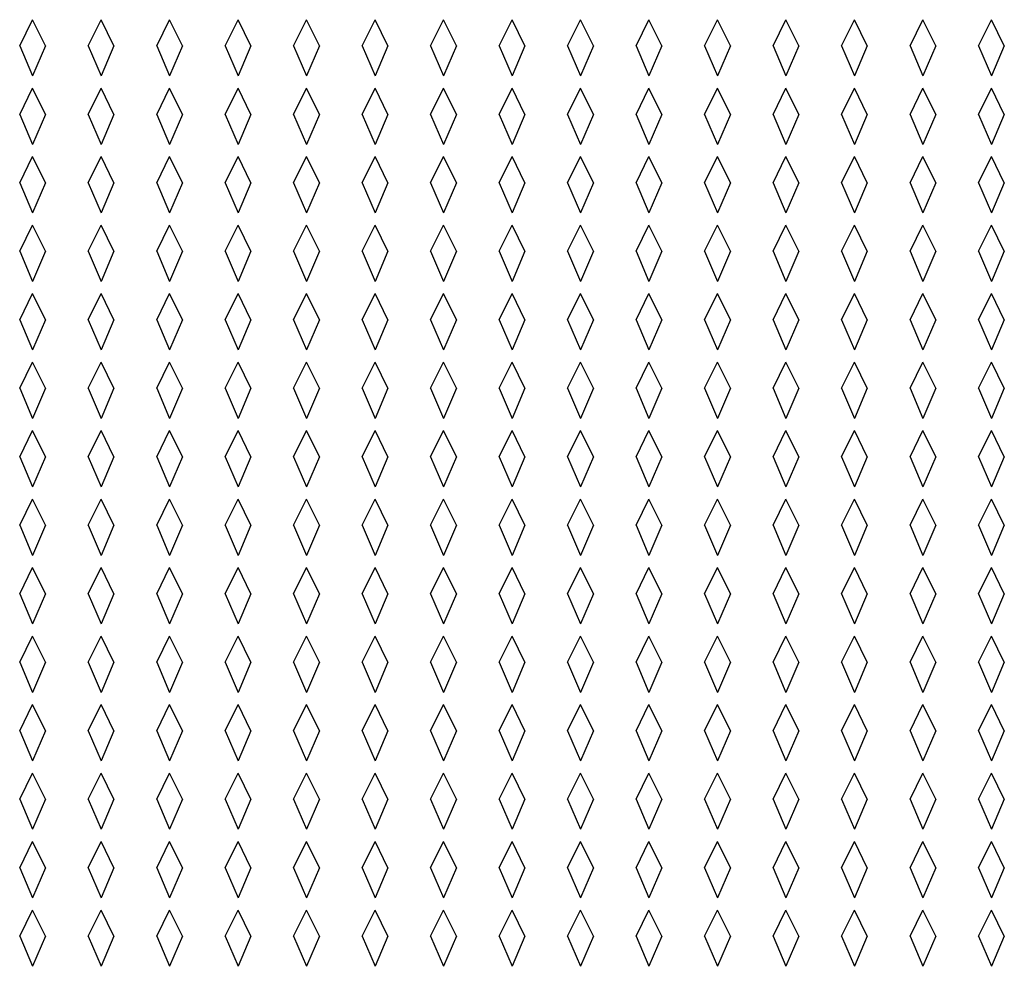
# Model space of a CAD drawing. Units: inches. Extents: x 0 to 17, y 0 to 11.
# Drawn here: x 7.5 to 7.9, y 6.8 to 7.2 of the extents above; entities that cross this region are included whole.
import ezdxf

# ---------------------------------------------------------------- set-up
doc = ezdxf.new("R2010")
doc.units = ezdxf.units.IN
doc.header["$LTSCALE"] = 0.935
doc.header["$MEASUREMENT"] = 0
doc.layers.add('03___PRT_ALL_CURVES', color=7, linetype='CONTINUOUS')

msp = doc.modelspace()

# ---------------------------------------------------------------- linework, layer by layer
at = {"layer": '03___PRT_ALL_CURVES', "color": 7, "linetype": 'Continuous'}
for p, q in [((7.51557, 7.22722), (7.5212, 7.23869)), ((7.52683, 7.22722), (7.5212, 7.23869)), ((7.54557, 7.22722), (7.5512, 7.23869)), ((7.55683, 7.22722), (7.5512, 7.23869)), ((7.57557, 7.22722), (7.5812, 7.23869)), ((7.58683, 7.22722), (7.5812, 7.23869)), ((7.60557, 7.22722), (7.6112, 7.23869)), ((7.61683, 7.22722), (7.6112, 7.23869)), ((7.63557, 7.22722), (7.6412, 7.23869)), ((7.64683, 7.22722), (7.6412, 7.23869)), ((7.66557, 7.22722), (7.6712, 7.23869)), ((7.67683, 7.22722), (7.6712, 7.23869)), ((7.69557, 7.22722), (7.7012, 7.23869)), ((7.70683, 7.22722), (7.7012, 7.23869)), ((7.72557, 7.22722), (7.7312, 7.23869)), ((7.73683, 7.22722), (7.7312, 7.23869)), ((7.75557, 7.22722), (7.7612, 7.23869)), ((7.76683, 7.22722), (7.7612, 7.23869)), ((7.78557, 7.22722), (7.7912, 7.23869)), ((7.79683, 7.22722), (7.7912, 7.23869)), ((7.81557, 7.22722), (7.8212, 7.23869)), ((7.82683, 7.22722), (7.8212, 7.23869)), ((7.84557, 7.22722), (7.8512, 7.23869)), ((7.85683, 7.22722), (7.8512, 7.23869)), ((7.87557, 7.22722), (7.8812, 7.23869)), ((7.88683, 7.22722), (7.8812, 7.23869)), ((7.90557, 7.22722), (7.9112, 7.23869)), ((7.91683, 7.22722), (7.9112, 7.23869)), ((7.93557, 7.22722), (7.9412, 7.23869)), ((7.94683, 7.22722), (7.9412, 7.23869)), ((7.51557, 7.22722), (7.5212, 7.21403)), ((7.52683, 7.22722), (7.5212, 7.21403)), ((7.54557, 7.22722), (7.5512, 7.21403)), ((7.55683, 7.22722), (7.5512, 7.21403)), ((7.57557, 7.22722), (7.5812, 7.21403)), ((7.58683, 7.22722), (7.5812, 7.21403)), ((7.60557, 7.22722), (7.6112, 7.21403)), ((7.61683, 7.22722), (7.6112, 7.21403)), ((7.63557, 7.22722), (7.6412, 7.21403)), ((7.64683, 7.22722), (7.6412, 7.21403)), ((7.66557, 7.22722), (7.6712, 7.21403)), ((7.67683, 7.22722), (7.6712, 7.21403)), ((7.69557, 7.22722), (7.7012, 7.21403)), ((7.70683, 7.22722), (7.7012, 7.21403)), ((7.72557, 7.22722), (7.7312, 7.21403)), ((7.73683, 7.22722), (7.7312, 7.21403)), ((7.75557, 7.22722), (7.7612, 7.21403)), ((7.76683, 7.22722), (7.7612, 7.21403)), ((7.78557, 7.22722), (7.7912, 7.21403)), ((7.79683, 7.22722), (7.7912, 7.21403)), ((7.81557, 7.22722), (7.8212, 7.21403)), ((7.82683, 7.22722), (7.8212, 7.21403)), ((7.84557, 7.22722), (7.8512, 7.21403)), ((7.85683, 7.22722), (7.8512, 7.21403)), ((7.87557, 7.22722), (7.8812, 7.21403)), ((7.88683, 7.22722), (7.8812, 7.21403)), ((7.90557, 7.22722), (7.9112, 7.21403)), ((7.91683, 7.22722), (7.9112, 7.21403)), ((7.93557, 7.22722), (7.9412, 7.21403)), ((7.94683, 7.22722), (7.9412, 7.21403)), ((7.51557, 7.19722), (7.5212, 7.20869)), ((7.52683, 7.19722), (7.5212, 7.20869)), ((7.54557, 7.19722), (7.5512, 7.20869)), ((7.55683, 7.19722), (7.5512, 7.20869)), ((7.57557, 7.19722), (7.5812, 7.20869)), ((7.58683, 7.19722), (7.5812, 7.20869)), ((7.60557, 7.19722), (7.6112, 7.20869)), ((7.61683, 7.19722), (7.6112, 7.20869)), ((7.63557, 7.19722), (7.6412, 7.20869)), ((7.64683, 7.19722), (7.6412, 7.20869)), ((7.66557, 7.19722), (7.6712, 7.20869)), ((7.67683, 7.19722), (7.6712, 7.20869)), ((7.69557, 7.19722), (7.7012, 7.20869)), ((7.70683, 7.19722), (7.7012, 7.20869)), ((7.72557, 7.19722), (7.7312, 7.20869)), ((7.73683, 7.19722), (7.7312, 7.20869)), ((7.75557, 7.19722), (7.7612, 7.20869)), ((7.76683, 7.19722), (7.7612, 7.20869)), ((7.78557, 7.19722), (7.7912, 7.20869)), ((7.79683, 7.19722), (7.7912, 7.20869)), ((7.81557, 7.19722), (7.8212, 7.20869)), ((7.82683, 7.19722), (7.8212, 7.20869)), ((7.84557, 7.19722), (7.8512, 7.20869)), ((7.85683, 7.19722), (7.8512, 7.20869)), ((7.87557, 7.19722), (7.8812, 7.20869)), ((7.88683, 7.19722), (7.8812, 7.20869)), ((7.90557, 7.19722), (7.9112, 7.20869)), ((7.91683, 7.19722), (7.9112, 7.20869)), ((7.93557, 7.19722), (7.9412, 7.20869)), ((7.94683, 7.19722), (7.9412, 7.20869)), ((7.51557, 7.19722), (7.5212, 7.18403)), ((7.52683, 7.19722), (7.5212, 7.18403)), ((7.54557, 7.19722), (7.5512, 7.18403)), ((7.55683, 7.19722), (7.5512, 7.18403)), ((7.57557, 7.19722), (7.5812, 7.18403)), ((7.58683, 7.19722), (7.5812, 7.18403)), ((7.60557, 7.19722), (7.6112, 7.18403)), ((7.61683, 7.19722), (7.6112, 7.18403)), ((7.63557, 7.19722), (7.6412, 7.18403)), ((7.64683, 7.19722), (7.6412, 7.18403)), ((7.66557, 7.19722), (7.6712, 7.18403)), ((7.67683, 7.19722), (7.6712, 7.18403)), ((7.69557, 7.19722), (7.7012, 7.18403)), ((7.70683, 7.19722), (7.7012, 7.18403)), ((7.72557, 7.19722), (7.7312, 7.18403)), ((7.73683, 7.19722), (7.7312, 7.18403)), ((7.75557, 7.19722), (7.7612, 7.18403)), ((7.76683, 7.19722), (7.7612, 7.18403)), ((7.78557, 7.19722), (7.7912, 7.18403)), ((7.79683, 7.19722), (7.7912, 7.18403)), ((7.81557, 7.19722), (7.8212, 7.18403)), ((7.82683, 7.19722), (7.8212, 7.18403)), ((7.84557, 7.19722), (7.8512, 7.18403)), ((7.85683, 7.19722), (7.8512, 7.18403)), ((7.87557, 7.19722), (7.8812, 7.18403)), ((7.88683, 7.19722), (7.8812, 7.18403)), ((7.90557, 7.19722), (7.9112, 7.18403)), ((7.91683, 7.19722), (7.9112, 7.18403)), ((7.93557, 7.19722), (7.9412, 7.18403)), ((7.94683, 7.19722), (7.9412, 7.18403)), ((7.51557, 7.16722), (7.5212, 7.17869)), ((7.52683, 7.16722), (7.5212, 7.17869)), ((7.54557, 7.16722), (7.5512, 7.17869)), ((7.55683, 7.16722), (7.5512, 7.17869)), ((7.57557, 7.16722), (7.5812, 7.17869)), ((7.58683, 7.16722), (7.5812, 7.17869)), ((7.60557, 7.16722), (7.6112, 7.17869)), ((7.61683, 7.16722), (7.6112, 7.17869)), ((7.63557, 7.16722), (7.6412, 7.17869)), ((7.64683, 7.16722), (7.6412, 7.17869)), ((7.66557, 7.16722), (7.6712, 7.17869)), ((7.67683, 7.16722), (7.6712, 7.17869)), ((7.69557, 7.16722), (7.7012, 7.17869)), ((7.70683, 7.16722), (7.7012, 7.17869)), ((7.72557, 7.16722), (7.7312, 7.17869)), ((7.73683, 7.16722), (7.7312, 7.17869)), ((7.75557, 7.16722), (7.7612, 7.17869)), ((7.76683, 7.16722), (7.7612, 7.17869)), ((7.78557, 7.16722), (7.7912, 7.17869)), ((7.79683, 7.16722), (7.7912, 7.17869)), ((7.81557, 7.16722), (7.8212, 7.17869)), ((7.82683, 7.16722), (7.8212, 7.17869)), ((7.84557, 7.16722), (7.8512, 7.17869)), ((7.85683, 7.16722), (7.8512, 7.17869)), ((7.87557, 7.16722), (7.8812, 7.17869)), ((7.88683, 7.16722), (7.8812, 7.17869)), ((7.90557, 7.16722), (7.9112, 7.17869)), ((7.91683, 7.16722), (7.9112, 7.17869)), ((7.93557, 7.16722), (7.9412, 7.17869)), ((7.94683, 7.16722), (7.9412, 7.17869)), ((7.51557, 7.16722), (7.5212, 7.15403)), ((7.52683, 7.16722), (7.5212, 7.15403)), ((7.54557, 7.16722), (7.5512, 7.15403)), ((7.55683, 7.16722), (7.5512, 7.15403)), ((7.57557, 7.16722), (7.5812, 7.15403)), ((7.58683, 7.16722), (7.5812, 7.15403)), ((7.60557, 7.16722), (7.6112, 7.15403)), ((7.61683, 7.16722), (7.6112, 7.15403)), ((7.63557, 7.16722), (7.6412, 7.15403)), ((7.64683, 7.16722), (7.6412, 7.15403)), ((7.66557, 7.16722), (7.6712, 7.15403)), ((7.67683, 7.16722), (7.6712, 7.15403)), ((7.69557, 7.16722), (7.7012, 7.15403)), ((7.70683, 7.16722), (7.7012, 7.15403)), ((7.72557, 7.16722), (7.7312, 7.15403)), ((7.73683, 7.16722), (7.7312, 7.15403)), ((7.75557, 7.16722), (7.7612, 7.15403)), ((7.76683, 7.16722), (7.7612, 7.15403)), ((7.78557, 7.16722), (7.7912, 7.15403)), ((7.79683, 7.16722), (7.7912, 7.15403)), ((7.81557, 7.16722), (7.8212, 7.15403)), ((7.82683, 7.16722), (7.8212, 7.15403)), ((7.84557, 7.16722), (7.8512, 7.15403)), ((7.85683, 7.16722), (7.8512, 7.15403)), ((7.87557, 7.16722), (7.8812, 7.15403)), ((7.88683, 7.16722), (7.8812, 7.15403)), ((7.90557, 7.16722), (7.9112, 7.15403)), ((7.91683, 7.16722), (7.9112, 7.15403)), ((7.93557, 7.16722), (7.9412, 7.15403)), ((7.94683, 7.16722), (7.9412, 7.15403)), ((7.51557, 7.13722), (7.5212, 7.14869)), ((7.52683, 7.13722), (7.5212, 7.14869)), ((7.54557, 7.13722), (7.5512, 7.14869)), ((7.55683, 7.13722), (7.5512, 7.14869)), ((7.57557, 7.13722), (7.5812, 7.14869)), ((7.58683, 7.13722), (7.5812, 7.14869)), ((7.60557, 7.13722), (7.6112, 7.14869)), ((7.61683, 7.13722), (7.6112, 7.14869)), ((7.63557, 7.13722), (7.6412, 7.14869)), ((7.64683, 7.13722), (7.6412, 7.14869)), ((7.66557, 7.13722), (7.6712, 7.14869)), ((7.67683, 7.13722), (7.6712, 7.14869)), ((7.69557, 7.13722), (7.7012, 7.14869)), ((7.70683, 7.13722), (7.7012, 7.14869)), ((7.72557, 7.13722), (7.7312, 7.14869)), ((7.73683, 7.13722), (7.7312, 7.14869)), ((7.75557, 7.13722), (7.7612, 7.14869)), ((7.76683, 7.13722), (7.7612, 7.14869)), ((7.78557, 7.13722), (7.7912, 7.14869)), ((7.79683, 7.13722), (7.7912, 7.14869)), ((7.81557, 7.13722), (7.8212, 7.14869)), ((7.82683, 7.13722), (7.8212, 7.14869)), ((7.84557, 7.13722), (7.8512, 7.14869)), ((7.85683, 7.13722), (7.8512, 7.14869)), ((7.87557, 7.13722), (7.8812, 7.14869)), ((7.88683, 7.13722), (7.8812, 7.14869)), ((7.90557, 7.13722), (7.9112, 7.14869)), ((7.91683, 7.13722), (7.9112, 7.14869)), ((7.93557, 7.13722), (7.9412, 7.14869)), ((7.94683, 7.13722), (7.9412, 7.14869)), ((7.51557, 7.13722), (7.5212, 7.12403)), ((7.52683, 7.13722), (7.5212, 7.12403)), ((7.54557, 7.13722), (7.5512, 7.12403)), ((7.55683, 7.13722), (7.5512, 7.12403)), ((7.57557, 7.13722), (7.5812, 7.12403)), ((7.58683, 7.13722), (7.5812, 7.12403)), ((7.60557, 7.13722), (7.6112, 7.12403)), ((7.61683, 7.13722), (7.6112, 7.12403)), ((7.63557, 7.13722), (7.6412, 7.12403)), ((7.64683, 7.13722), (7.6412, 7.12403)), ((7.66557, 7.13722), (7.6712, 7.12403)), ((7.67683, 7.13722), (7.6712, 7.12403)), ((7.69557, 7.13722), (7.7012, 7.12403)), ((7.70683, 7.13722), (7.7012, 7.12403)), ((7.72557, 7.13722), (7.7312, 7.12403)), ((7.73683, 7.13722), (7.7312, 7.12403)), ((7.75557, 7.13722), (7.7612, 7.12403)), ((7.76683, 7.13722), (7.7612, 7.12403)), ((7.78557, 7.13722), (7.7912, 7.12403)), ((7.79683, 7.13722), (7.7912, 7.12403)), ((7.81557, 7.13722), (7.8212, 7.12403)), ((7.82683, 7.13722), (7.8212, 7.12403)), ((7.84557, 7.13722), (7.8512, 7.12403)), ((7.85683, 7.13722), (7.8512, 7.12403)), ((7.87557, 7.13722), (7.8812, 7.12403)), ((7.88683, 7.13722), (7.8812, 7.12403)), ((7.90557, 7.13722), (7.9112, 7.12403)), ((7.91683, 7.13722), (7.9112, 7.12403)), ((7.93557, 7.13722), (7.9412, 7.12403)), ((7.94683, 7.13722), (7.9412, 7.12403)), ((7.51557, 7.10722), (7.5212, 7.11869)), ((7.52683, 7.10722), (7.5212, 7.11869)), ((7.54557, 7.10722), (7.5512, 7.11869)), ((7.55683, 7.10722), (7.5512, 7.11869)), ((7.57557, 7.10722), (7.5812, 7.11869)), ((7.58683, 7.10722), (7.5812, 7.11869)), ((7.60557, 7.10722), (7.6112, 7.11869)), ((7.61683, 7.10722), (7.6112, 7.11869)), ((7.63557, 7.10722), (7.6412, 7.11869)), ((7.64683, 7.10722), (7.6412, 7.11869)), ((7.66557, 7.10722), (7.6712, 7.11869)), ((7.67683, 7.10722), (7.6712, 7.11869)), ((7.69557, 7.10722), (7.7012, 7.11869)), ((7.70683, 7.10722), (7.7012, 7.11869)), ((7.72557, 7.10722), (7.7312, 7.11869)), ((7.73683, 7.10722), (7.7312, 7.11869)), ((7.75557, 7.10722), (7.7612, 7.11869)), ((7.76683, 7.10722), (7.7612, 7.11869)), ((7.78557, 7.10722), (7.7912, 7.11869)), ((7.79683, 7.10722), (7.7912, 7.11869)), ((7.81557, 7.10722), (7.8212, 7.11869)), ((7.82683, 7.10722), (7.8212, 7.11869)), ((7.84557, 7.10722), (7.8512, 7.11869)), ((7.85683, 7.10722), (7.8512, 7.11869)), ((7.87557, 7.10722), (7.8812, 7.11869)), ((7.88683, 7.10722), (7.8812, 7.11869)), ((7.90557, 7.10722), (7.9112, 7.11869)), ((7.91683, 7.10722), (7.9112, 7.11869)), ((7.93557, 7.10722), (7.9412, 7.11869)), ((7.94683, 7.10722), (7.9412, 7.11869)), ((7.51557, 7.10722), (7.5212, 7.09403)), ((7.52683, 7.10722), (7.5212, 7.09403)), ((7.54557, 7.10722), (7.5512, 7.09403)), ((7.55683, 7.10722), (7.5512, 7.09403)), ((7.57557, 7.10722), (7.5812, 7.09403)), ((7.58683, 7.10722), (7.5812, 7.09403)), ((7.60557, 7.10722), (7.6112, 7.09403)), ((7.61683, 7.10722), (7.6112, 7.09403)), ((7.63557, 7.10722), (7.6412, 7.09403)), ((7.64683, 7.10722), (7.6412, 7.09403)), ((7.66557, 7.10722), (7.6712, 7.09403)), ((7.67683, 7.10722), (7.6712, 7.09403)), ((7.69557, 7.10722), (7.7012, 7.09403)), ((7.70683, 7.10722), (7.7012, 7.09403)), ((7.72557, 7.10722), (7.7312, 7.09403)), ((7.73683, 7.10722), (7.7312, 7.09403)), ((7.75557, 7.10722), (7.7612, 7.09403)), ((7.76683, 7.10722), (7.7612, 7.09403)), ((7.78557, 7.10722), (7.7912, 7.09403)), ((7.79683, 7.10722), (7.7912, 7.09403)), ((7.81557, 7.10722), (7.8212, 7.09403)), ((7.82683, 7.10722), (7.8212, 7.09403)), ((7.84557, 7.10722), (7.8512, 7.09403)), ((7.85683, 7.10722), (7.8512, 7.09403)), ((7.87557, 7.10722), (7.8812, 7.09403)), ((7.88683, 7.10722), (7.8812, 7.09403)), ((7.90557, 7.10722), (7.9112, 7.09403)), ((7.91683, 7.10722), (7.9112, 7.09403)), ((7.93557, 7.10722), (7.9412, 7.09403)), ((7.94683, 7.10722), (7.9412, 7.09403)), ((7.51557, 7.07722), (7.5212, 7.08869)), ((7.52683, 7.07722), (7.5212, 7.08869)), ((7.54557, 7.07722), (7.5512, 7.08869)), ((7.55683, 7.07722), (7.5512, 7.08869)), ((7.57557, 7.07722), (7.5812, 7.08869)), ((7.58683, 7.07722), (7.5812, 7.08869)), ((7.60557, 7.07722), (7.6112, 7.08869)), ((7.61683, 7.07722), (7.6112, 7.08869)), ((7.63557, 7.07722), (7.6412, 7.08869)), ((7.64683, 7.07722), (7.6412, 7.08869)), ((7.66557, 7.07722), (7.6712, 7.08869)), ((7.67683, 7.07722), (7.6712, 7.08869)), ((7.69557, 7.07722), (7.7012, 7.08869)), ((7.70683, 7.07722), (7.7012, 7.08869)), ((7.72557, 7.07722), (7.7312, 7.08869)), ((7.73683, 7.07722), (7.7312, 7.08869)), ((7.75557, 7.07722), (7.7612, 7.08869)), ((7.76683, 7.07722), (7.7612, 7.08869)), ((7.78557, 7.07722), (7.7912, 7.08869)), ((7.79683, 7.07722), (7.7912, 7.08869)), ((7.81557, 7.07722), (7.8212, 7.08869)), ((7.82683, 7.07722), (7.8212, 7.08869)), ((7.84557, 7.07722), (7.8512, 7.08869)), ((7.85683, 7.07722), (7.8512, 7.08869)), ((7.87557, 7.07722), (7.8812, 7.08869)), ((7.88683, 7.07722), (7.8812, 7.08869)), ((7.90557, 7.07722), (7.9112, 7.08869)), ((7.91683, 7.07722), (7.9112, 7.08869)), ((7.93557, 7.07722), (7.9412, 7.08869)), ((7.94683, 7.07722), (7.9412, 7.08869)), ((7.51557, 7.07722), (7.5212, 7.06403)), ((7.52683, 7.07722), (7.5212, 7.06403)), ((7.54557, 7.07722), (7.5512, 7.06403)), ((7.55683, 7.07722), (7.5512, 7.06403)), ((7.57557, 7.07722), (7.5812, 7.06403)), ((7.58683, 7.07722), (7.5812, 7.06403)), ((7.60557, 7.07722), (7.6112, 7.06403)), ((7.61683, 7.07722), (7.6112, 7.06403)), ((7.63557, 7.07722), (7.6412, 7.06403)), ((7.64683, 7.07722), (7.6412, 7.06403)), ((7.66557, 7.07722), (7.6712, 7.06403)), ((7.67683, 7.07722), (7.6712, 7.06403)), ((7.69557, 7.07722), (7.7012, 7.06403)), ((7.70683, 7.07722), (7.7012, 7.06403)), ((7.72557, 7.07722), (7.7312, 7.06403)), ((7.73683, 7.07722), (7.7312, 7.06403)), ((7.75557, 7.07722), (7.7612, 7.06403)), ((7.76683, 7.07722), (7.7612, 7.06403)), ((7.78557, 7.07722), (7.7912, 7.06403)), ((7.79683, 7.07722), (7.7912, 7.06403)), ((7.81557, 7.07722), (7.8212, 7.06403)), ((7.82683, 7.07722), (7.8212, 7.06403)), ((7.84557, 7.07722), (7.8512, 7.06403)), ((7.85683, 7.07722), (7.8512, 7.06403)), ((7.87557, 7.07722), (7.8812, 7.06403)), ((7.88683, 7.07722), (7.8812, 7.06403)), ((7.90557, 7.07722), (7.9112, 7.06403)), ((7.91683, 7.07722), (7.9112, 7.06403)), ((7.93557, 7.07722), (7.9412, 7.06403)), ((7.94683, 7.07722), (7.9412, 7.06403)), ((7.51557, 7.04722), (7.5212, 7.05869)), ((7.52683, 7.04722), (7.5212, 7.05869)), ((7.54557, 7.04722), (7.5512, 7.05869)), ((7.55683, 7.04722), (7.5512, 7.05869)), ((7.57557, 7.04722), (7.5812, 7.05869)), ((7.58683, 7.04722), (7.5812, 7.05869)), ((7.60557, 7.04722), (7.6112, 7.05869)), ((7.61683, 7.04722), (7.6112, 7.05869)), ((7.63557, 7.04722), (7.6412, 7.05869)), ((7.64683, 7.04722), (7.6412, 7.05869)), ((7.66557, 7.04722), (7.6712, 7.05869)), ((7.67683, 7.04722), (7.6712, 7.05869)), ((7.69557, 7.04722), (7.7012, 7.05869)), ((7.70683, 7.04722), (7.7012, 7.05869)), ((7.72557, 7.04722), (7.7312, 7.05869)), ((7.73683, 7.04722), (7.7312, 7.05869)), ((7.75557, 7.04722), (7.7612, 7.05869)), ((7.76683, 7.04722), (7.7612, 7.05869)), ((7.78557, 7.04722), (7.7912, 7.05869)), ((7.79683, 7.04722), (7.7912, 7.05869)), ((7.81557, 7.04722), (7.8212, 7.05869)), ((7.82683, 7.04722), (7.8212, 7.05869)), ((7.84557, 7.04722), (7.8512, 7.05869)), ((7.85683, 7.04722), (7.8512, 7.05869)), ((7.87557, 7.04722), (7.8812, 7.05869)), ((7.88683, 7.04722), (7.8812, 7.05869)), ((7.90557, 7.04722), (7.9112, 7.05869)), ((7.91683, 7.04722), (7.9112, 7.05869)), ((7.93557, 7.04722), (7.9412, 7.05869)), ((7.94683, 7.04722), (7.9412, 7.05869)), ((7.51557, 7.04722), (7.5212, 7.03403)), ((7.52683, 7.04722), (7.5212, 7.03403)), ((7.54557, 7.04722), (7.5512, 7.03403)), ((7.55683, 7.04722), (7.5512, 7.03403)), ((7.57557, 7.04722), (7.5812, 7.03403)), ((7.58683, 7.04722), (7.5812, 7.03403)), ((7.60557, 7.04722), (7.6112, 7.03403)), ((7.61683, 7.04722), (7.6112, 7.03403)), ((7.63557, 7.04722), (7.6412, 7.03403)), ((7.64683, 7.04722), (7.6412, 7.03403)), ((7.66557, 7.04722), (7.6712, 7.03403)), ((7.67683, 7.04722), (7.6712, 7.03403)), ((7.69557, 7.04722), (7.7012, 7.03403)), ((7.70683, 7.04722), (7.7012, 7.03403)), ((7.72557, 7.04722), (7.7312, 7.03403)), ((7.73683, 7.04722), (7.7312, 7.03403)), ((7.75557, 7.04722), (7.7612, 7.03403)), ((7.76683, 7.04722), (7.7612, 7.03403)), ((7.78557, 7.04722), (7.7912, 7.03403)), ((7.79683, 7.04722), (7.7912, 7.03403)), ((7.81557, 7.04722), (7.8212, 7.03403)), ((7.82683, 7.04722), (7.8212, 7.03403)), ((7.84557, 7.04722), (7.8512, 7.03403)), ((7.85683, 7.04722), (7.8512, 7.03403)), ((7.87557, 7.04722), (7.8812, 7.03403)), ((7.88683, 7.04722), (7.8812, 7.03403)), ((7.90557, 7.04722), (7.9112, 7.03403)), ((7.91683, 7.04722), (7.9112, 7.03403)), ((7.93557, 7.04722), (7.9412, 7.03403)), ((7.94683, 7.04722), (7.9412, 7.03403)), ((7.51557, 7.01722), (7.5212, 7.02869)), ((7.52683, 7.01722), (7.5212, 7.02869)), ((7.54557, 7.01722), (7.5512, 7.02869)), ((7.55683, 7.01722), (7.5512, 7.02869)), ((7.57557, 7.01722), (7.5812, 7.02869)), ((7.58683, 7.01722), (7.5812, 7.02869)), ((7.60557, 7.01722), (7.6112, 7.02869)), ((7.61683, 7.01722), (7.6112, 7.02869)), ((7.63557, 7.01722), (7.6412, 7.02869)), ((7.64683, 7.01722), (7.6412, 7.02869)), ((7.66557, 7.01722), (7.6712, 7.02869)), ((7.67683, 7.01722), (7.6712, 7.02869)), ((7.69557, 7.01722), (7.7012, 7.02869)), ((7.70683, 7.01722), (7.7012, 7.02869)), ((7.72557, 7.01722), (7.7312, 7.02869)), ((7.73683, 7.01722), (7.7312, 7.02869)), ((7.75557, 7.01722), (7.7612, 7.02869)), ((7.76683, 7.01722), (7.7612, 7.02869)), ((7.78557, 7.01722), (7.7912, 7.02869)), ((7.79683, 7.01722), (7.7912, 7.02869)), ((7.81557, 7.01722), (7.8212, 7.02869)), ((7.82683, 7.01722), (7.8212, 7.02869)), ((7.84557, 7.01722), (7.8512, 7.02869)), ((7.85683, 7.01722), (7.8512, 7.02869)), ((7.87557, 7.01722), (7.8812, 7.02869)), ((7.88683, 7.01722), (7.8812, 7.02869)), ((7.90557, 7.01722), (7.9112, 7.02869)), ((7.91683, 7.01722), (7.9112, 7.02869)), ((7.93557, 7.01722), (7.9412, 7.02869)), ((7.94683, 7.01722), (7.9412, 7.02869)), ((7.51557, 7.01722), (7.5212, 7.00403)), ((7.52683, 7.01722), (7.5212, 7.00403)), ((7.54557, 7.01722), (7.5512, 7.00403)), ((7.55683, 7.01722), (7.5512, 7.00403)), ((7.57557, 7.01722), (7.5812, 7.00403)), ((7.58683, 7.01722), (7.5812, 7.00403)), ((7.60557, 7.01722), (7.6112, 7.00403)), ((7.61683, 7.01722), (7.6112, 7.00403)), ((7.63557, 7.01722), (7.6412, 7.00403)), ((7.64683, 7.01722), (7.6412, 7.00403)), ((7.66557, 7.01722), (7.6712, 7.00403)), ((7.67683, 7.01722), (7.6712, 7.00403)), ((7.69557, 7.01722), (7.7012, 7.00403)), ((7.70683, 7.01722), (7.7012, 7.00403)), ((7.72557, 7.01722), (7.7312, 7.00403)), ((7.73683, 7.01722), (7.7312, 7.00403)), ((7.75557, 7.01722), (7.7612, 7.00403)), ((7.76683, 7.01722), (7.7612, 7.00403)), ((7.78557, 7.01722), (7.7912, 7.00403)), ((7.79683, 7.01722), (7.7912, 7.00403)), ((7.81557, 7.01722), (7.8212, 7.00403)), ((7.82683, 7.01722), (7.8212, 7.00403)), ((7.84557, 7.01722), (7.8512, 7.00403)), ((7.85683, 7.01722), (7.8512, 7.00403)), ((7.87557, 7.01722), (7.8812, 7.00403)), ((7.88683, 7.01722), (7.8812, 7.00403)), ((7.90557, 7.01722), (7.9112, 7.00403)), ((7.91683, 7.01722), (7.9112, 7.00403)), ((7.93557, 7.01722), (7.9412, 7.00403)), ((7.94683, 7.01722), (7.9412, 7.00403)), ((7.51557, 6.98722), (7.5212, 6.99869)), ((7.52683, 6.98722), (7.5212, 6.99869)), ((7.54557, 6.98722), (7.5512, 6.99869)), ((7.55683, 6.98722), (7.5512, 6.99869)), ((7.57557, 6.98722), (7.5812, 6.99869)), ((7.58683, 6.98722), (7.5812, 6.99869)), ((7.60557, 6.98722), (7.6112, 6.99869)), ((7.61683, 6.98722), (7.6112, 6.99869)), ((7.63557, 6.98722), (7.6412, 6.99869)), ((7.64683, 6.98722), (7.6412, 6.99869)), ((7.66557, 6.98722), (7.6712, 6.99869)), ((7.67683, 6.98722), (7.6712, 6.99869)), ((7.69557, 6.98722), (7.7012, 6.99869)), ((7.70683, 6.98722), (7.7012, 6.99869)), ((7.72557, 6.98722), (7.7312, 6.99869)), ((7.73683, 6.98722), (7.7312, 6.99869)), ((7.75557, 6.98722), (7.7612, 6.99869)), ((7.76683, 6.98722), (7.7612, 6.99869)), ((7.78557, 6.98722), (7.7912, 6.99869)), ((7.79683, 6.98722), (7.7912, 6.99869)), ((7.81557, 6.98722), (7.8212, 6.99869)), ((7.82683, 6.98722), (7.8212, 6.99869)), ((7.84557, 6.98722), (7.8512, 6.99869)), ((7.85683, 6.98722), (7.8512, 6.99869)), ((7.87557, 6.98722), (7.8812, 6.99869)), ((7.88683, 6.98722), (7.8812, 6.99869)), ((7.90557, 6.98722), (7.9112, 6.99869)), ((7.91683, 6.98722), (7.9112, 6.99869)), ((7.93557, 6.98722), (7.9412, 6.99869)), ((7.94683, 6.98722), (7.9412, 6.99869)), ((7.51557, 6.98722), (7.5212, 6.97403)), ((7.52683, 6.98722), (7.5212, 6.97403)), ((7.54557, 6.98722), (7.5512, 6.97403)), ((7.55683, 6.98722), (7.5512, 6.97403)), ((7.57557, 6.98722), (7.5812, 6.97403)), ((7.58683, 6.98722), (7.5812, 6.97403)), ((7.60557, 6.98722), (7.6112, 6.97403)), ((7.61683, 6.98722), (7.6112, 6.97403)), ((7.63557, 6.98722), (7.6412, 6.97403)), ((7.64683, 6.98722), (7.6412, 6.97403)), ((7.66557, 6.98722), (7.6712, 6.97403)), ((7.67683, 6.98722), (7.6712, 6.97403)), ((7.69557, 6.98722), (7.7012, 6.97403)), ((7.70683, 6.98722), (7.7012, 6.97403)), ((7.72557, 6.98722), (7.7312, 6.97403)), ((7.73683, 6.98722), (7.7312, 6.97403)), ((7.75557, 6.98722), (7.7612, 6.97403)), ((7.76683, 6.98722), (7.7612, 6.97403)), ((7.78557, 6.98722), (7.7912, 6.97403)), ((7.79683, 6.98722), (7.7912, 6.97403)), ((7.81557, 6.98722), (7.8212, 6.97403)), ((7.82683, 6.98722), (7.8212, 6.97403)), ((7.84557, 6.98722), (7.8512, 6.97403)), ((7.85683, 6.98722), (7.8512, 6.97403)), ((7.87557, 6.98722), (7.8812, 6.97403)), ((7.88683, 6.98722), (7.8812, 6.97403)), ((7.90557, 6.98722), (7.9112, 6.97403)), ((7.91683, 6.98722), (7.9112, 6.97403)), ((7.93557, 6.98722), (7.9412, 6.97403)), ((7.94683, 6.98722), (7.9412, 6.97403)), ((7.51557, 6.95722), (7.5212, 6.96869)), ((7.52683, 6.95722), (7.5212, 6.96869)), ((7.54557, 6.95722), (7.5512, 6.96869)), ((7.55683, 6.95722), (7.5512, 6.96869)), ((7.57557, 6.95722), (7.5812, 6.96869)), ((7.58683, 6.95722), (7.5812, 6.96869)), ((7.60557, 6.95722), (7.6112, 6.96869)), ((7.61683, 6.95722), (7.6112, 6.96869)), ((7.63557, 6.95722), (7.6412, 6.96869)), ((7.64683, 6.95722), (7.6412, 6.96869)), ((7.66557, 6.95722), (7.6712, 6.96869)), ((7.67683, 6.95722), (7.6712, 6.96869)), ((7.69557, 6.95722), (7.7012, 6.96869)), ((7.70683, 6.95722), (7.7012, 6.96869)), ((7.72557, 6.95722), (7.7312, 6.96869)), ((7.73683, 6.95722), (7.7312, 6.96869)), ((7.75557, 6.95722), (7.7612, 6.96869)), ((7.76683, 6.95722), (7.7612, 6.96869)), ((7.78557, 6.95722), (7.7912, 6.96869)), ((7.79683, 6.95722), (7.7912, 6.96869)), ((7.81557, 6.95722), (7.8212, 6.96869)), ((7.82683, 6.95722), (7.8212, 6.96869)), ((7.84557, 6.95722), (7.8512, 6.96869)), ((7.85683, 6.95722), (7.8512, 6.96869)), ((7.87557, 6.95722), (7.8812, 6.96869)), ((7.88683, 6.95722), (7.8812, 6.96869)), ((7.90557, 6.95722), (7.9112, 6.96869)), ((7.91683, 6.95722), (7.9112, 6.96869)), ((7.93557, 6.95722), (7.9412, 6.96869)), ((7.94683, 6.95722), (7.9412, 6.96869)), ((7.51557, 6.95722), (7.5212, 6.94403)), ((7.52683, 6.95722), (7.5212, 6.94403)), ((7.54557, 6.95722), (7.5512, 6.94403)), ((7.55683, 6.95722), (7.5512, 6.94403)), ((7.57557, 6.95722), (7.5812, 6.94403)), ((7.58683, 6.95722), (7.5812, 6.94403)), ((7.60557, 6.95722), (7.6112, 6.94403)), ((7.61683, 6.95722), (7.6112, 6.94403)), ((7.63557, 6.95722), (7.6412, 6.94403)), ((7.64683, 6.95722), (7.6412, 6.94403)), ((7.66557, 6.95722), (7.6712, 6.94403)), ((7.67683, 6.95722), (7.6712, 6.94403)), ((7.69557, 6.95722), (7.7012, 6.94403)), ((7.70683, 6.95722), (7.7012, 6.94403)), ((7.72557, 6.95722), (7.7312, 6.94403)), ((7.73683, 6.95722), (7.7312, 6.94403)), ((7.75557, 6.95722), (7.7612, 6.94403)), ((7.76683, 6.95722), (7.7612, 6.94403)), ((7.78557, 6.95722), (7.7912, 6.94403)), ((7.79683, 6.95722), (7.7912, 6.94403)), ((7.81557, 6.95722), (7.8212, 6.94403)), ((7.82683, 6.95722), (7.8212, 6.94403)), ((7.84557, 6.95722), (7.8512, 6.94403)), ((7.85683, 6.95722), (7.8512, 6.94403)), ((7.87557, 6.95722), (7.8812, 6.94403)), ((7.88683, 6.95722), (7.8812, 6.94403)), ((7.90557, 6.95722), (7.9112, 6.94403)), ((7.91683, 6.95722), (7.9112, 6.94403)), ((7.93557, 6.95722), (7.9412, 6.94403)), ((7.94683, 6.95722), (7.9412, 6.94403)), ((7.51557, 6.92722), (7.5212, 6.93869)), ((7.52683, 6.92722), (7.5212, 6.93869)), ((7.54557, 6.92722), (7.5512, 6.93869)), ((7.55683, 6.92722), (7.5512, 6.93869)), ((7.57557, 6.92722), (7.5812, 6.93869)), ((7.58683, 6.92722), (7.5812, 6.93869)), ((7.60557, 6.92722), (7.6112, 6.93869)), ((7.61683, 6.92722), (7.6112, 6.93869)), ((7.63557, 6.92722), (7.6412, 6.93869)), ((7.64683, 6.92722), (7.6412, 6.93869)), ((7.66557, 6.92722), (7.6712, 6.93869)), ((7.67683, 6.92722), (7.6712, 6.93869)), ((7.69557, 6.92722), (7.7012, 6.93869)), ((7.70683, 6.92722), (7.7012, 6.93869)), ((7.72557, 6.92722), (7.7312, 6.93869)), ((7.73683, 6.92722), (7.7312, 6.93869)), ((7.75557, 6.92722), (7.7612, 6.93869)), ((7.76683, 6.92722), (7.7612, 6.93869)), ((7.78557, 6.92722), (7.7912, 6.93869)), ((7.79683, 6.92722), (7.7912, 6.93869)), ((7.81557, 6.92722), (7.8212, 6.93869)), ((7.82683, 6.92722), (7.8212, 6.93869)), ((7.84557, 6.92722), (7.8512, 6.93869)), ((7.85683, 6.92722), (7.8512, 6.93869)), ((7.87557, 6.92722), (7.8812, 6.93869)), ((7.88683, 6.92722), (7.8812, 6.93869)), ((7.90557, 6.92722), (7.9112, 6.93869)), ((7.91683, 6.92722), (7.9112, 6.93869)), ((7.93557, 6.92722), (7.9412, 6.93869)), ((7.94683, 6.92722), (7.9412, 6.93869)), ((7.51557, 6.92722), (7.5212, 6.91403)), ((7.52683, 6.92722), (7.5212, 6.91403)), ((7.54557, 6.92722), (7.5512, 6.91403)), ((7.55683, 6.92722), (7.5512, 6.91403)), ((7.57557, 6.92722), (7.5812, 6.91403)), ((7.58683, 6.92722), (7.5812, 6.91403)), ((7.60557, 6.92722), (7.6112, 6.91403)), ((7.61683, 6.92722), (7.6112, 6.91403)), ((7.63557, 6.92722), (7.6412, 6.91403)), ((7.64683, 6.92722), (7.6412, 6.91403)), ((7.66557, 6.92722), (7.6712, 6.91403)), ((7.67683, 6.92722), (7.6712, 6.91403)), ((7.69557, 6.92722), (7.7012, 6.91403)), ((7.70683, 6.92722), (7.7012, 6.91403)), ((7.72557, 6.92722), (7.7312, 6.91403)), ((7.73683, 6.92722), (7.7312, 6.91403)), ((7.75557, 6.92722), (7.7612, 6.91403)), ((7.76683, 6.92722), (7.7612, 6.91403)), ((7.78557, 6.92722), (7.7912, 6.91403)), ((7.79683, 6.92722), (7.7912, 6.91403)), ((7.81557, 6.92722), (7.8212, 6.91403)), ((7.82683, 6.92722), (7.8212, 6.91403)), ((7.84557, 6.92722), (7.8512, 6.91403)), ((7.85683, 6.92722), (7.8512, 6.91403)), ((7.87557, 6.92722), (7.8812, 6.91403)), ((7.88683, 6.92722), (7.8812, 6.91403)), ((7.90557, 6.92722), (7.9112, 6.91403)), ((7.91683, 6.92722), (7.9112, 6.91403)), ((7.93557, 6.92722), (7.9412, 6.91403)), ((7.94683, 6.92722), (7.9412, 6.91403)), ((7.51557, 6.89722), (7.5212, 6.90869)), ((7.52683, 6.89722), (7.5212, 6.90869)), ((7.54557, 6.89722), (7.5512, 6.90869)), ((7.55683, 6.89722), (7.5512, 6.90869)), ((7.57557, 6.89722), (7.5812, 6.90869)), ((7.58683, 6.89722), (7.5812, 6.90869)), ((7.60557, 6.89722), (7.6112, 6.90869)), ((7.61683, 6.89722), (7.6112, 6.90869)), ((7.63557, 6.89722), (7.6412, 6.90869)), ((7.64683, 6.89722), (7.6412, 6.90869)), ((7.66557, 6.89722), (7.6712, 6.90869)), ((7.67683, 6.89722), (7.6712, 6.90869)), ((7.69557, 6.89722), (7.7012, 6.90869)), ((7.70683, 6.89722), (7.7012, 6.90869)), ((7.72557, 6.89722), (7.7312, 6.90869)), ((7.73683, 6.89722), (7.7312, 6.90869)), ((7.75557, 6.89722), (7.7612, 6.90869)), ((7.76683, 6.89722), (7.7612, 6.90869)), ((7.78557, 6.89722), (7.7912, 6.90869)), ((7.79683, 6.89722), (7.7912, 6.90869)), ((7.81557, 6.89722), (7.8212, 6.90869)), ((7.82683, 6.89722), (7.8212, 6.90869)), ((7.84557, 6.89722), (7.8512, 6.90869)), ((7.85683, 6.89722), (7.8512, 6.90869)), ((7.87557, 6.89722), (7.8812, 6.90869)), ((7.88683, 6.89722), (7.8812, 6.90869)), ((7.90557, 6.89722), (7.9112, 6.90869)), ((7.91683, 6.89722), (7.9112, 6.90869)), ((7.93557, 6.89722), (7.9412, 6.90869)), ((7.94683, 6.89722), (7.9412, 6.90869)), ((7.51557, 6.89722), (7.5212, 6.88403)), ((7.52683, 6.89722), (7.5212, 6.88403)), ((7.54557, 6.89722), (7.5512, 6.88403)), ((7.55683, 6.89722), (7.5512, 6.88403)), ((7.57557, 6.89722), (7.5812, 6.88403)), ((7.58683, 6.89722), (7.5812, 6.88403)), ((7.60557, 6.89722), (7.6112, 6.88403)), ((7.61683, 6.89722), (7.6112, 6.88403)), ((7.63557, 6.89722), (7.6412, 6.88403)), ((7.64683, 6.89722), (7.6412, 6.88403)), ((7.66557, 6.89722), (7.6712, 6.88403)), ((7.67683, 6.89722), (7.6712, 6.88403)), ((7.69557, 6.89722), (7.7012, 6.88403)), ((7.70683, 6.89722), (7.7012, 6.88403)), ((7.72557, 6.89722), (7.7312, 6.88403)), ((7.73683, 6.89722), (7.7312, 6.88403)), ((7.75557, 6.89722), (7.7612, 6.88403)), ((7.76683, 6.89722), (7.7612, 6.88403)), ((7.78557, 6.89722), (7.7912, 6.88403)), ((7.79683, 6.89722), (7.7912, 6.88403)), ((7.81557, 6.89722), (7.8212, 6.88403)), ((7.82683, 6.89722), (7.8212, 6.88403)), ((7.84557, 6.89722), (7.8512, 6.88403)), ((7.85683, 6.89722), (7.8512, 6.88403)), ((7.87557, 6.89722), (7.8812, 6.88403)), ((7.88683, 6.89722), (7.8812, 6.88403)), ((7.90557, 6.89722), (7.9112, 6.88403)), ((7.91683, 6.89722), (7.9112, 6.88403)), ((7.93557, 6.89722), (7.9412, 6.88403)), ((7.94683, 6.89722), (7.9412, 6.88403)), ((7.51557, 6.86722), (7.5212, 6.87869)), ((7.52683, 6.86722), (7.5212, 6.87869)), ((7.54557, 6.86722), (7.5512, 6.87869)), ((7.55683, 6.86722), (7.5512, 6.87869)), ((7.57557, 6.86722), (7.5812, 6.87869)), ((7.58683, 6.86722), (7.5812, 6.87869)), ((7.60557, 6.86722), (7.6112, 6.87869)), ((7.61683, 6.86722), (7.6112, 6.87869)), ((7.63557, 6.86722), (7.6412, 6.87869)), ((7.64683, 6.86722), (7.6412, 6.87869)), ((7.66557, 6.86722), (7.6712, 6.87869)), ((7.67683, 6.86722), (7.6712, 6.87869)), ((7.69557, 6.86722), (7.7012, 6.87869)), ((7.70683, 6.86722), (7.7012, 6.87869)), ((7.72557, 6.86722), (7.7312, 6.87869)), ((7.73683, 6.86722), (7.7312, 6.87869)), ((7.75557, 6.86722), (7.7612, 6.87869)), ((7.76683, 6.86722), (7.7612, 6.87869)), ((7.78557, 6.86722), (7.7912, 6.87869)), ((7.79683, 6.86722), (7.7912, 6.87869)), ((7.81557, 6.86722), (7.8212, 6.87869)), ((7.82683, 6.86722), (7.8212, 6.87869)), ((7.84557, 6.86722), (7.8512, 6.87869)), ((7.85683, 6.86722), (7.8512, 6.87869)), ((7.87557, 6.86722), (7.8812, 6.87869)), ((7.88683, 6.86722), (7.8812, 6.87869)), ((7.90557, 6.86722), (7.9112, 6.87869)), ((7.91683, 6.86722), (7.9112, 6.87869)), ((7.93557, 6.86722), (7.9412, 6.87869)), ((7.94683, 6.86722), (7.9412, 6.87869)), ((7.51557, 6.86722), (7.5212, 6.85403)), ((7.52683, 6.86722), (7.5212, 6.85403)), ((7.54557, 6.86722), (7.5512, 6.85403)), ((7.55683, 6.86722), (7.5512, 6.85403)), ((7.57557, 6.86722), (7.5812, 6.85403)), ((7.58683, 6.86722), (7.5812, 6.85403)), ((7.60557, 6.86722), (7.6112, 6.85403)), ((7.61683, 6.86722), (7.6112, 6.85403)), ((7.63557, 6.86722), (7.6412, 6.85403)), ((7.64683, 6.86722), (7.6412, 6.85403)), ((7.66557, 6.86722), (7.6712, 6.85403)), ((7.67683, 6.86722), (7.6712, 6.85403)), ((7.69557, 6.86722), (7.7012, 6.85403)), ((7.70683, 6.86722), (7.7012, 6.85403)), ((7.72557, 6.86722), (7.7312, 6.85403)), ((7.73683, 6.86722), (7.7312, 6.85403)), ((7.75557, 6.86722), (7.7612, 6.85403)), ((7.76683, 6.86722), (7.7612, 6.85403)), ((7.78557, 6.86722), (7.7912, 6.85403)), ((7.79683, 6.86722), (7.7912, 6.85403)), ((7.81557, 6.86722), (7.8212, 6.85403)), ((7.82683, 6.86722), (7.8212, 6.85403)), ((7.84557, 6.86722), (7.8512, 6.85403)), ((7.85683, 6.86722), (7.8512, 6.85403)), ((7.87557, 6.86722), (7.8812, 6.85403)), ((7.88683, 6.86722), (7.8812, 6.85403)), ((7.90557, 6.86722), (7.9112, 6.85403)), ((7.91683, 6.86722), (7.9112, 6.85403)), ((7.93557, 6.86722), (7.9412, 6.85403)), ((7.94683, 6.86722), (7.9412, 6.85403)), ((7.51557, 6.83722), (7.5212, 6.84869)), ((7.52683, 6.83722), (7.5212, 6.84869)), ((7.54557, 6.83722), (7.5512, 6.84869)), ((7.55683, 6.83722), (7.5512, 6.84869)), ((7.57557, 6.83722), (7.5812, 6.84869)), ((7.58683, 6.83722), (7.5812, 6.84869)), ((7.60557, 6.83722), (7.6112, 6.84869)), ((7.61683, 6.83722), (7.6112, 6.84869)), ((7.63557, 6.83722), (7.6412, 6.84869)), ((7.64683, 6.83722), (7.6412, 6.84869)), ((7.66557, 6.83722), (7.6712, 6.84869)), ((7.67683, 6.83722), (7.6712, 6.84869)), ((7.69557, 6.83722), (7.7012, 6.84869)), ((7.70683, 6.83722), (7.7012, 6.84869)), ((7.72557, 6.83722), (7.7312, 6.84869)), ((7.73683, 6.83722), (7.7312, 6.84869)), ((7.75557, 6.83722), (7.7612, 6.84869)), ((7.76683, 6.83722), (7.7612, 6.84869)), ((7.78557, 6.83722), (7.7912, 6.84869)), ((7.79683, 6.83722), (7.7912, 6.84869)), ((7.81557, 6.83722), (7.8212, 6.84869)), ((7.82683, 6.83722), (7.8212, 6.84869)), ((7.84557, 6.83722), (7.8512, 6.84869)), ((7.85683, 6.83722), (7.8512, 6.84869)), ((7.87557, 6.83722), (7.8812, 6.84869)), ((7.88683, 6.83722), (7.8812, 6.84869)), ((7.90557, 6.83722), (7.9112, 6.84869)), ((7.91683, 6.83722), (7.9112, 6.84869)), ((7.93557, 6.83722), (7.9412, 6.84869)), ((7.94683, 6.83722), (7.9412, 6.84869)), ((7.51557, 6.83722), (7.5212, 6.82403)), ((7.52683, 6.83722), (7.5212, 6.82403)), ((7.54557, 6.83722), (7.5512, 6.82403)), ((7.55683, 6.83722), (7.5512, 6.82403)), ((7.57557, 6.83722), (7.5812, 6.82403)), ((7.58683, 6.83722), (7.5812, 6.82403)), ((7.60557, 6.83722), (7.6112, 6.82403)), ((7.61683, 6.83722), (7.6112, 6.82403)), ((7.63557, 6.83722), (7.6412, 6.82403)), ((7.64683, 6.83722), (7.6412, 6.82403)), ((7.66557, 6.83722), (7.6712, 6.82403)), ((7.67683, 6.83722), (7.6712, 6.82403)), ((7.69557, 6.83722), (7.7012, 6.82403)), ((7.70683, 6.83722), (7.7012, 6.82403)), ((7.72557, 6.83722), (7.7312, 6.82403)), ((7.73683, 6.83722), (7.7312, 6.82403)), ((7.75557, 6.83722), (7.7612, 6.82403)), ((7.76683, 6.83722), (7.7612, 6.82403)), ((7.78557, 6.83722), (7.7912, 6.82403)), ((7.79683, 6.83722), (7.7912, 6.82403)), ((7.81557, 6.83722), (7.8212, 6.82403)), ((7.82683, 6.83722), (7.8212, 6.82403)), ((7.84557, 6.83722), (7.8512, 6.82403)), ((7.85683, 6.83722), (7.8512, 6.82403)), ((7.87557, 6.83722), (7.8812, 6.82403)), ((7.88683, 6.83722), (7.8812, 6.82403)), ((7.90557, 6.83722), (7.9112, 6.82403)), ((7.91683, 6.83722), (7.9112, 6.82403)), ((7.93557, 6.83722), (7.9412, 6.82403)), ((7.94683, 6.83722), (7.9412, 6.82403))]:
    msp.add_line(p, q, dxfattribs=at)

doc.saveas('drawing.dxf')
